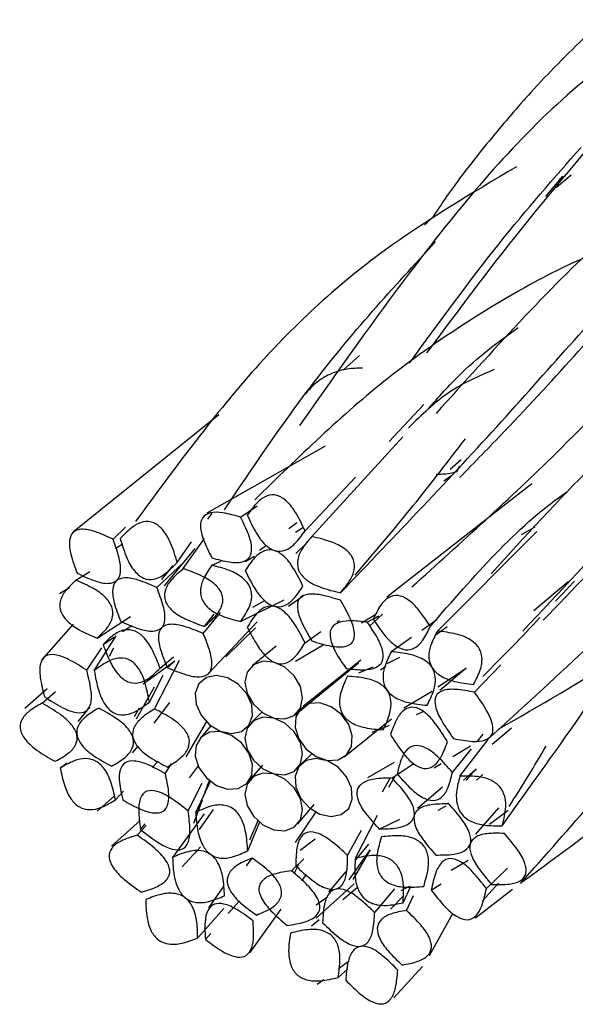
# Model space of a CAD drawing. Units: millimetres. Extents: x 8 to 438, y 8 to 308.
# Drawn here: x 342 to 344, y 73 to 77 of the extents above; entities that cross this region are included whole.
import ezdxf

# ---------------------------------------------------------------- set-up
doc = ezdxf.new("R2010")
doc.units = ezdxf.units.MM
doc.header["$LTSCALE"] = 1.5

msp = doc.modelspace()

# ---------------------------------------------------------------- linework, layer by layer
at = {"color": 7, "linetype": 'Continuous', "lineweight": 25}
for p, q in [((344.033, 76.281), (343.9748, 76.211)), ((344.0623, 76.2837), (344.0124, 76.2422)), ((343.3402, 75.6693), (343.2853, 75.6196)), ((343.4413, 75.3767), (343.5597, 75.5027)), ((342.8607, 75.4674), (342.3657, 75.0687)), ((343.1777, 75.0533), (343.4881, 75.3924)), ((343.2236, 75.3608), (342.8201, 75.1324)), ((343.6875, 75.3139), (343.6493, 75.2813)), ((343.6713, 75.272), (343.6826, 75.2937)), ((343.1549, 75.0723), (343.3273, 75.2556)), ((343.6556, 75.2607), (343.6279, 75.2423)), ((343.9287, 75.2325), (343.4335, 74.8469)), ((342.9355, 75.1191), (342.9921, 75.1572)), ((342.8231, 75.1118), (342.838, 75.1329)), ((343.1269, 75.1001), (343.0994, 75.0797)), ((342.5006, 75.0439), (342.5425, 75.0849)), ((343.1222, 75.0685), (343.1478, 75.0835)), ((343.6066, 74.7312), (343.9449, 75.0709)), ((343.8934, 75.0603), (343.9395, 75.0866)), ((342.5092, 75.0129), (342.5323, 75.0279)), ((342.7194, 74.9653), (342.7685, 75.0348)), ((342.74, 74.9438), (342.812, 75.0466)), ((343.0232, 75.0231), (343.0001, 75.006)), ((343.1589, 75.029), (343.1234, 74.9958)), ((342.7792, 75.013), (342.6753, 74.8855)), ((342.7404, 74.9653), (342.6495, 74.8796)), ((342.6666, 74.9068), (342.7058, 74.9541)), ((342.8372, 74.9553), (342.8689, 74.9695)), ((342.952, 74.9684), (342.9821, 74.9861)), ((342.3741, 74.9041), (342.4213, 74.9344)), ((344.0522, 74.8989), (343.935, 74.7997)), ((344.009, 74.8329), (344.0742, 74.9013)), ((342.3523, 74.8786), (342.3185, 74.8584)), ((342.9355, 74.7637), (343.0837, 74.8375)), ((342.9766, 74.8124), (343.0183, 74.8348)), ((343.0991, 74.8155), (343.149, 74.8516)), ((342.8079, 74.7228), (342.8664, 74.7945)), ((342.8118, 74.747), (342.8449, 74.789)), ((343.347, 74.7598), (343.3961, 74.7884)), ((343.3749, 74.748), (343.4193, 74.7892)), ((342.3646, 74.7545), (342.255, 74.6314)), ((342.4459, 74.7073), (342.5597, 74.7807)), ((342.8256, 74.587), (342.9913, 74.7622)), ((343.273, 74.7664), (343.2631, 74.7619)), ((343.3672, 74.7613), (343.407, 74.7826)), ((343.3878, 74.7716), (343.407, 74.7826)), ((343.6045, 74.7694), (343.5533, 74.7337)), ((342.5322, 74.7293), (342.5645, 74.7506)), ((342.9861, 74.742), (342.8852, 74.6433)), ((343.1549, 74.6913), (343.2086, 74.7302)), ((343.6019, 74.7193), (343.6399, 74.7472)), ((342.4365, 74.5966), (342.511, 74.7152)), ((342.4665, 74.6858), (342.5033, 74.7101)), ((343.5176, 74.7088), (343.4489, 74.6608)), ((342.4108, 74.5979), (342.4619, 74.6744)), ((342.502, 74.6727), (342.4871, 74.6448)), ((343.0565, 74.6795), (342.9751, 74.6133)), ((343.1223, 74.6291), (343.2163, 74.6838)), ((342.6029, 74.5512), (342.7109, 74.6303)), ((342.6422, 74.4658), (342.727, 74.6317)), ((342.6608, 74.6046), (342.7061, 74.6438)), ((342.6853, 74.6072), (342.7109, 74.6303)), ((343.1221, 74.4469), (343.3374, 74.6229)), ((343.3458, 74.6325), (343.1488, 74.4745)), ((343.4346, 74.6213), (343.4782, 74.6424)), ((343.3863, 74.6085), (343.3373, 74.5876)), ((343.4306, 74.6105), (343.4125, 74.5983)), ((343.6078, 74.5411), (343.7042, 74.6044)), ((343.7042, 74.6044), (343.6149, 74.5288)), ((343.7331, 74.5227), (343.8221, 74.6161)), ((342.6243, 74.4894), (342.6712, 74.5814)), ((342.2758, 74.5344), (342.2003, 74.4675)), ((342.2589, 74.4852), (342.3041, 74.5257)), ((342.6406, 74.5397), (342.5788, 74.431)), ((343.5885, 74.5256), (343.4919, 74.4691)), ((342.6932, 74.4878), (342.6399, 74.4179)), ((342.4216, 74.4735), (342.38, 74.4228)), ((342.5736, 74.4403), (342.5908, 74.4698)), ((343.0075, 74.4548), (342.971, 74.4192)), ((343.5352, 74.4468), (343.5613, 74.4588)), ((342.7496, 74.3023), (342.8199, 74.4229)), ((343.2888, 74.3027), (343.4501, 74.4321)), ((342.8336, 74.4089), (342.7974, 74.3666)), ((343.3834, 74.3865), (343.4435, 74.4104)), ((343.8589, 74.401), (343.7933, 74.3448)), ((343.6829, 74.2371), (343.7794, 74.3623)), ((343.7412, 74.3533), (343.7625, 74.3796)), ((342.5672, 74.3166), (342.5848, 74.3384)), ((343.6572, 74.2497), (343.7226, 74.3304)), ((343.6587, 74.3039), (343.7187, 74.3399)), ((342.3206, 74.264), (342.3428, 74.2822)), ((342.6343, 74.2662), (342.6539, 74.2878)), ((343.1788, 74.3143), (343.143, 74.2793)), ((343.4592, 74.2835), (343.3678, 74.2314)), ((342.6781, 74.2459), (342.7002, 74.2795)), ((342.7606, 74.2308), (342.7918, 74.2721)), ((342.9594, 74.2147), (343.0095, 74.2734)), ((343.0096, 74.2749), (342.9668, 74.2242)), ((343.1262, 74.2601), (343.1311, 74.2648)), ((343.4515, 74.2308), (343.5259, 74.2802)), ((343.5954, 74.2659), (343.6196, 74.2805)), ((343.6954, 74.2229), (343.7377, 74.2612)), ((342.7825, 74.1138), (342.8328, 74.2205)), ((343.4194, 74.1833), (343.445, 74.23)), ((343.4624, 74.238), (343.4395, 74.1985)), ((343.7617, 74.2426), (343.7396, 74.2236)), ((342.5084, 74.1568), (342.5357, 74.1858)), ((342.7563, 74.119), (342.804, 74.2137)), ((343.6232, 74.199), (343.5389, 74.1267)), ((342.4462, 74.1183), (342.5046, 74.1693)), ((342.8038, 74.155), (342.7753, 74.0762)), ((342.7955, 74.0553), (342.8429, 74.1233)), ((343.1915, 74.116), (343.1214, 74.0114)), ((343.1304, 74.0741), (343.1867, 74.1408)), ((343.6091, 74.1213), (343.6357, 74.1359)), ((343.814, 74.1295), (343.7363, 74.0389)), ((343.8474, 74.1205), (343.7836, 74.0719)), ((342.5926, 74.0861), (342.4956, 73.9984)), ((342.8113, 74.1085), (342.7034, 73.9604)), ((342.9596, 73.983), (343.0005, 74.0812)), ((342.967, 74.02), (342.9949, 74.0862)), ((343.3266, 73.9573), (343.4024, 74.1041)), ((343.4078, 74.057), (343.4787, 74.0901)), ((342.5825, 74.0359), (342.6131, 74.0695)), ((342.5939, 74.0558), (342.61, 74.0747)), ((343.3003, 73.9663), (343.3479, 74.053)), ((343.1897, 74.0226), (343.1389, 73.9839)), ((342.7357, 73.9284), (342.7983, 73.9963)), ((342.7892, 73.9846), (342.771, 73.9668)), ((343.305, 73.8838), (343.3767, 73.986)), ((343.3767, 73.986), (343.3175, 73.8846)), ((343.3717, 74.0055), (343.3268, 73.9517)), ((342.9736, 73.9574), (342.9545, 73.9312)), ((343.1084, 73.9148), (343.1511, 73.956)), ((343.6533, 73.9171), (343.7108, 73.9511)), ((343.1176, 73.9059), (343.1345, 73.94)), ((343.7731, 73.8542), (343.8453, 73.9234)), ((343.1438, 73.8805), (343.1595, 73.9022)), ((343.2939, 73.9122), (343.235, 73.8416)), ((342.8763, 73.8596), (342.8261, 73.7882)), ((343.1931, 73.7535), (343.3227, 73.8702)), ((343.3336, 73.8581), (343.2837, 73.8158)), ((343.4601, 73.8535), (343.3921, 73.7724)), ((343.4826, 73.8481), (343.5114, 73.8621)), ((343.489, 73.8059), (343.5152, 73.862)), ((343.5853, 73.8491), (343.6186, 73.8699)), ((343.7362, 73.7549), (343.8628, 73.8524)), ((343.7596, 73.8122), (343.8148, 73.8726)), ((343.1927, 73.7993), (343.2322, 73.8274)), ((343.4902, 73.8298), (343.4465, 73.7836)), ((343.5004, 73.7798), (343.5245, 73.8305)), ((342.789, 73.6861), (342.8779, 73.786)), ((342.8926, 73.7687), (342.9312, 73.8125)), ((342.9667, 73.6358), (343.074, 73.7841)), ((343.2032, 73.7476), (343.1774, 73.7257)), ((343.5791, 73.6263), (343.6592, 73.769)), ((342.8153, 73.6809), (342.8336, 73.7017)), ((343.2675, 73.5513), (343.3007, 73.5806)), ((343.2692, 73.5816), (343.3057, 73.6083)), ((343.4576, 73.4822), (343.5556, 73.5893)), ((343.1963, 73.5284), (343.2188, 73.5449))]:
    msp.add_line(p, q, dxfattribs=at)
at = {"color": 7, "linetype": 'Continuous', "lineweight": 25, "flags": 128}
for points in [[(343.1469, 74.5034), (343.1394, 74.5419), (343.1181, 74.5786), (343.0862, 74.6079), (343.0486, 74.6254), (343.011, 74.6283), (342.9791, 74.6163), (342.9578, 74.5912), (342.9503, 74.5568), (342.9578, 74.5183), (342.9791, 74.4817), (343.011, 74.4523), (343.0486, 74.4349), (343.0862, 74.4319), (343.1181, 74.4439), (343.1394, 74.469), (343.1469, 74.5034)], [(342.9275, 74.5503), (342.8912, 74.5721), (342.853, 74.58), (342.8186, 74.573), (342.7933, 74.5519), (342.781, 74.52), (342.7835, 74.4823), (342.8004, 74.4443), (342.8293, 74.412), (342.8656, 74.3902), (342.9038, 74.3822), (342.9382, 74.3893), (342.9635, 74.4104), (342.9758, 74.4422), (342.9733, 74.48), (342.9564, 74.5179), (342.9275, 74.5503)], [(343.2679, 74.2928), (343.2968, 74.3095), (343.3137, 74.3382), (343.3162, 74.3746), (343.3039, 74.4131), (343.2786, 74.4479), (343.2442, 74.4737), (343.206, 74.4865), (343.1697, 74.4845), (343.1409, 74.4678), (343.1239, 74.4391), (343.1214, 74.4027), (343.1337, 74.3641), (343.159, 74.3293), (343.1934, 74.3035), (343.2316, 74.2907), (343.2679, 74.2928)], [(343.1469, 74.3129), (343.1394, 74.3514), (343.1181, 74.3881), (343.0862, 74.4174), (343.0486, 74.4349), (343.011, 74.4378), (342.9791, 74.4259), (342.9578, 74.4008), (342.9503, 74.3663), (342.9578, 74.3279), (342.9791, 74.2912), (343.011, 74.2619), (343.0486, 74.2444), (343.0862, 74.2414), (343.1181, 74.2534), (343.1394, 74.2785), (343.1469, 74.3129)], [(342.8293, 74.3865), (342.8004, 74.3698), (342.7835, 74.3411), (342.781, 74.3047), (342.7933, 74.2662), (342.8186, 74.2314), (342.853, 74.2056), (342.8912, 74.1927), (342.9275, 74.1948), (342.9564, 74.2115), (342.9733, 74.2402), (342.9758, 74.2766), (342.9635, 74.3151), (342.9382, 74.35), (342.9038, 74.3757), (342.8656, 74.3886), (342.8293, 74.3865)], [(343.1697, 74.129), (343.206, 74.1072), (343.2442, 74.0992), (343.2786, 74.1063), (343.3039, 74.1274), (343.3162, 74.1592), (343.3137, 74.197), (343.2968, 74.2349), (343.2679, 74.2673), (343.2316, 74.2891), (343.1934, 74.297), (343.159, 74.29), (343.1337, 74.2689), (343.1214, 74.237), (343.1239, 74.1993), (343.1409, 74.1613), (343.1697, 74.129)], [(342.9503, 74.1759), (342.9578, 74.1374), (342.9791, 74.1007), (343.011, 74.0714), (343.0486, 74.0539), (343.0862, 74.0509), (343.1181, 74.0629), (343.1394, 74.088), (343.1469, 74.1224), (343.1394, 74.1609), (343.1181, 74.1976), (343.0862, 74.2269), (343.0486, 74.2444), (343.011, 74.2474), (342.9791, 74.2354), (342.9578, 74.2103), (342.9503, 74.1759)]]:
    msp.add_lwpolyline(points, dxfattribs=at)
at = {"color": 7, "linetype": 'Continuous', "lineweight": 25}
for points, knots in [([(344.4796, 77.067), (344.4794, 77.0669), (344.4011, 77.011), (344.2818, 76.9089), (344.1294, 76.7741), (344.0176, 76.6649), (343.9087, 76.5505), (343.7809, 76.4003), (343.6688, 76.259), (343.6043, 76.162), (343.5879, 76.1373)], [0, 0, 0, 0, 0.00052, 0.213905, 0.366668, 0.474165, 0.57918, 0.736777, 0.933003, 1, 1, 1, 1]), ([(344.6271, 76.9424), (344.4916, 76.8666), (344.135, 76.6672), (343.6679, 76.1857), (343.3177, 75.6889), (343.136, 75.4312)], [0, 0, 0, 0, 0.2278937, 0.5993671, 1, 1, 1, 1]), ([(344.9998, 76.5795), (344.9048, 76.5402), (344.599, 76.414), (344.1589, 76.0904), (343.792, 75.6836), (343.6016, 75.4724)], [0, 0, 0, 0, 0.178127, 0.573427, 1, 1, 1, 1]), ([(343.5707, 75.6784), (343.6569, 75.7943), (343.8694, 76.0799), (344.0683, 76.3141), (344.1865, 76.4533)], [0, 0, 0, 0, 0.405979, 1, 1, 1, 1]), ([(343.6818, 75.254), (343.7333, 75.3066), (343.9732, 75.552), (344.3215, 75.9499), (344.6353, 76.2917), (344.8154, 76.4059), (344.8376, 76.42)], [0, 0, 0, 0, 0.1128878, 0.5262567, 0.9417157, 1, 1, 1, 1]), ([(343.5107, 75.6432), (343.6134, 75.7839), (343.8126, 76.057), (344.0035, 76.2736), (344.096, 76.3786)], [0, 0, 0, 0, 0.515215, 1, 1, 1, 1]), ([(343.8757, 76.3125), (343.7208, 76.2208), (343.3838, 76.0214), (342.9656, 75.6325), (342.7066, 75.2805), (342.5773, 75.1045)], [0, 0, 0, 0, 0.29868, 0.6495769, 1, 1, 1, 1]), ([(343.5879, 76.1373), (343.5861, 76.136), (343.5758, 76.1287), (343.5683, 76.1203), (343.562, 76.1134)], [0, 0, 0, 0, 0.172483, 1, 1, 1, 1]), ([(343.2759, 74.8616), (343.464, 75.0578), (343.8392, 75.4493), (344.2096, 75.8853), (344.4158, 76.0691), (344.4707, 76.118)], [0, 0, 0, 0, 0.424489, 0.846897, 1, 1, 1, 1]), ([(343.8153, 74.3978), (343.9558, 74.478), (344.3118, 74.6812), (344.8189, 75.0937), (345.3097, 75.5932), (345.546, 75.9196), (345.6642, 76.0827)], [0, 0, 0, 0, 0.178703, 0.45291, 0.726583, 1, 1, 1, 1]), ([(342.8805, 75.1445), (342.9775, 75.2885), (343.2121, 75.6367), (343.4567, 75.9021), (343.6002, 76.0578)], [0, 0, 0, 0, 0.413436, 1, 1, 1, 1]), ([(344.2066, 76.0453), (344.1665, 76.0284), (343.9947, 75.9561), (343.7408, 75.8099), (343.3701, 75.5552), (343.1323, 75.3232), (342.9836, 75.1781)], [0, 0, 0, 0, 0.0836574, 0.3582593, 0.5987226, 1, 1, 1, 1]), ([(343.5189, 74.8814), (343.6877, 75.0335), (344.0975, 75.4025), (344.4196, 75.7684), (344.6089, 75.9835)], [0, 0, 0, 0, 0.412111, 1, 1, 1, 1]), ([(343.8973, 74.7306), (344.0224, 74.8639), (344.3296, 75.1909), (344.6493, 75.5785), (344.8798, 75.7712), (344.9722, 75.8484)], [0, 0, 0, 0, 0.291792, 0.715984, 1, 1, 1, 1]), ([(343.568, 75.4797), (343.6038, 75.5206), (343.707, 75.6384), (343.8127, 75.7151), (343.8817, 75.7652)], [0, 0, 0, 0, 0.346499, 1, 1, 1, 1]), ([(343.3504, 75.6266), (343.3334, 75.6264), (343.2989, 75.626), (343.2448, 75.6102), (343.1944, 75.5814), (343.1682, 75.5527), (343.1551, 75.5383)], [0, 0, 0, 0, 0.240217, 0.488144, 0.741956, 1, 1, 1, 1]), ([(343.7997, 75.6217), (343.7479, 75.5996), (343.6436, 75.5553), (343.5529, 75.4676), (343.5073, 75.4235)], [0, 0, 0, 0, 0.4969148, 1, 1, 1, 1]), ([(343.7785, 74.363), (344.0014, 74.5656), (344.4464, 74.9701), (344.7551, 75.3582), (344.9093, 75.5521)], [0, 0, 0, 0, 0.500666, 1, 1, 1, 1]), ([(343.9671, 74.7681), (344.0678, 74.8724), (344.3285, 75.1423), (344.5189, 75.3663), (344.6356, 75.5038)], [0, 0, 0, 0, 0.386469, 1, 1, 1, 1]), ([(344.3044, 75.4534), (344.247, 75.4006), (344.0818, 75.2482), (343.9053, 75.0533), (343.79, 74.9261)], [0, 0, 0, 0, 0.347118, 1, 1, 1, 1]), ([(343.3257, 74.9212), (343.3929, 75.0005), (343.5275, 75.1592), (343.6438, 75.3107), (343.702, 75.3865)], [0, 0, 0, 0, 0.499574, 1, 1, 1, 1]), ([(343.6019, 75.2658), (343.61, 75.2659), (343.6499, 75.2666), (343.6628, 75.2716), (343.6731, 75.2756)], [0, 0, 0, 0, 0.202427, 1, 1, 1, 1]), ([(343.8922, 73.875), (344.0269, 73.9723), (344.35, 74.2055), (344.7617, 74.6748), (345.0323, 75.0605), (345.1295, 75.2572), (345.1389, 75.276)], [0, 0, 0, 0, 0.2536709, 0.6082748, 0.9623651, 1, 1, 1, 1]), ([(343.1549, 75.0723), (343.1453, 75.0929), (343.1288, 75.1286), (343.0973, 75.1726), (343.0592, 75.1976), (343.0208, 75.1932), (342.9874, 75.1671), (342.969, 75.1409), (342.9583, 75.1257)], [0, 0, 0, 0, 0.217308, 0.375261, 0.493834, 0.614478, 0.777067, 1, 1, 1, 1]), ([(343.5821, 74.7472), (343.7301, 74.9175), (343.8831, 75.0934), (344.0443, 75.2029), (344.0495, 75.2064)], [0, 0, 0, 0, 0.967962, 1, 1, 1, 1]), ([(342.9355, 75.1191), (342.9152, 75.1249), (342.8799, 75.1351), (342.8336, 75.1373), (342.8025, 75.1209), (342.7959, 75.084), (342.8093, 75.0358), (342.827, 75.0009), (342.8372, 74.9809)], [0, 0, 0, 0, 0.216365, 0.375709, 0.49731, 0.619794, 0.781156, 1, 1, 1, 1]), ([(342.9583, 75.1257), (342.9678, 75.1051), (342.984, 75.0695), (343.0153, 75.0254), (343.0534, 75.0005), (343.0918, 75.0049), (343.1254, 75.0309), (343.1441, 75.0571), (343.1549, 75.0723)], [0, 0, 0, 0, 0.216705, 0.374117, 0.492406, 0.613247, 0.776368, 1, 1, 1, 1]), ([(342.7194, 74.9653), (342.7127, 74.9873), (342.701, 75.0251), (342.6755, 75.0734), (342.6398, 75.1043), (342.5991, 75.1053), (342.561, 75.0837), (342.5383, 75.0602), (342.5251, 75.0465)], [0, 0, 0, 0, 0.221071, 0.379989, 0.496543, 0.614284, 0.775805, 1, 1, 1, 1]), ([(342.8372, 74.9809), (342.8574, 74.9752), (342.8924, 74.9652), (342.9382, 74.9632), (342.9691, 74.9797), (342.9759, 75.0164), (342.9629, 75.0644), (342.9455, 75.0991), (342.9355, 75.1191)], [0, 0, 0, 0, 0.2154242, 0.374514, 0.4965711, 0.6197489, 0.7814094, 1, 1, 1, 1]), ([(342.5006, 75.0439), (342.48, 75.0535), (342.4446, 75.07), (342.3963, 75.0814), (342.3608, 75.0713), (342.3488, 75.0362), (342.3564, 74.987), (342.3701, 74.9498), (342.378, 74.9283)], [0, 0, 0, 0, 0.217308, 0.375261, 0.493834, 0.614478, 0.777067, 1, 1, 1, 1]), ([(342.378, 74.9283), (342.3985, 74.9186), (342.4338, 74.9019), (342.482, 74.8904), (342.5175, 74.9004), (342.5294, 74.9355), (342.522, 74.9849), (342.5084, 75.0223), (342.5006, 75.0439)], [0, 0, 0, 0, 0.216705, 0.374117, 0.492406, 0.613247, 0.776368, 1, 1, 1, 1]), ([(342.5251, 75.0465), (342.5317, 75.0244), (342.5431, 74.9864), (342.5684, 74.9377), (342.6041, 74.9066), (342.645, 74.9058), (342.6832, 74.9278), (342.7061, 74.9515), (342.7194, 74.9653)], [0, 0, 0, 0, 0.221335, 0.379988, 0.495867, 0.613173, 0.77494, 1, 1, 1, 1]), ([(343.1777, 75.0533), (343.1654, 75.0389), (343.1444, 75.0142), (343.1264, 74.9739), (343.1314, 74.9321), (343.1652, 74.8984), (343.2151, 74.8761), (343.2535, 74.8669), (343.2759, 74.8616)], [0, 0, 0, 0, 0.221335, 0.379988, 0.495867, 0.613173, 0.77494, 1, 1, 1, 1]), ([(343.2759, 74.8616), (343.288, 74.876), (343.3087, 74.9008), (343.3262, 74.9412), (343.321, 74.9828), (343.2874, 75.0165), (343.2379, 75.0389), (343.1998, 75.048), (343.1777, 75.0533)], [0, 0, 0, 0, 0.221071, 0.379989, 0.496543, 0.614284, 0.775805, 1, 1, 1, 1]), ([(343.1479, 74.8841), (343.1377, 74.9049), (343.1203, 74.941), (343.0878, 74.9852), (343.0496, 75.0104), (343.0113, 75.006), (342.9789, 74.9794), (342.9614, 74.9529), (342.9513, 74.9375)], [0, 0, 0, 0, 0.220271, 0.380541, 0.5, 0.619459, 0.779729, 1, 1, 1, 1]), ([(342.8372, 74.9553), (342.827, 74.9407), (342.8092, 74.9154), (342.7957, 74.8743), (342.8023, 74.8337), (342.8335, 74.8005), (342.8798, 74.7777), (342.9152, 74.7688), (342.9355, 74.7637)], [0, 0, 0, 0, 0.219433, 0.38108, 0.503473, 0.624722, 0.783763, 1, 1, 1, 1]), ([(342.9355, 74.7637), (342.9456, 74.7783), (342.963, 74.8037), (342.976, 74.8448), (342.9693, 74.8852), (342.9384, 74.9185), (342.8924, 74.9413), (342.8574, 74.9502), (342.8372, 74.9553)], [0, 0, 0, 0, 0.2191426, 0.3810668, 0.5041554, 0.6258833, 0.7846914, 1, 1, 1, 1]), ([(342.74, 74.9438), (342.7253, 74.9314), (342.7001, 74.91), (342.6759, 74.8734), (342.6745, 74.8328), (342.7041, 74.7957), (342.752, 74.7681), (342.7898, 74.7548), (342.8118, 74.747)], [0, 0, 0, 0, 0.224909, 0.386402, 0.503409, 0.619238, 0.778162, 1, 1, 1, 1]), ([(342.8118, 74.747), (342.8263, 74.7594), (342.8512, 74.7806), (342.8751, 74.8171), (342.8763, 74.8576), (342.8469, 74.8946), (342.7994, 74.9224), (342.7619, 74.936), (342.74, 74.9438)], [0, 0, 0, 0, 0.224035, 0.385261, 0.502677, 0.619173, 0.778382, 1, 1, 1, 1]), ([(342.9513, 74.9375), (342.9614, 74.9166), (342.9789, 74.8806), (343.0113, 74.8363), (343.0496, 74.8111), (343.0878, 74.8155), (343.1203, 74.8421), (343.1377, 74.8687), (343.1479, 74.8841)], [0, 0, 0, 0, 0.220271, 0.380541, 0.5, 0.619459, 0.779729, 1, 1, 1, 1]), ([(342.3741, 74.9041), (342.3612, 74.8924), (342.3387, 74.872), (342.3182, 74.8362), (342.3189, 74.7969), (342.346, 74.7604), (342.3902, 74.7307), (342.4256, 74.7158), (342.4459, 74.7073)], [0, 0, 0, 0, 0.216365, 0.375709, 0.49731, 0.619794, 0.781156, 1, 1, 1, 1]), ([(342.4459, 74.7073), (342.4586, 74.7189), (342.4808, 74.7391), (342.5009, 74.7749), (342.5001, 74.814), (342.4733, 74.8505), (342.4293, 74.8804), (342.3943, 74.8954), (342.3741, 74.9041)], [0, 0, 0, 0, 0.215424, 0.374514, 0.496571, 0.619749, 0.781409, 1, 1, 1, 1]), ([(342.6495, 74.8796), (342.6286, 74.8889), (342.5925, 74.905), (342.5437, 74.9158), (342.5079, 74.9057), (342.496, 74.8708), (342.5043, 74.8218), (342.5187, 74.7852), (342.527, 74.7639)], [0, 0, 0, 0, 0.2202708, 0.3805414, 0.5, 0.6194586, 0.7797292, 1, 1, 1, 1]), ([(343.8895, 73.8719), (344.0591, 74.0621), (344.3779, 74.4197), (344.5883, 74.7555), (344.6868, 74.9126)], [0, 0, 0, 0, 0.531982, 1, 1, 1, 1]), ([(342.527, 74.7639), (342.5479, 74.7546), (342.5841, 74.7385), (342.6329, 74.7277), (342.6687, 74.7378), (342.6806, 74.7727), (342.6722, 74.8217), (342.6579, 74.8583), (342.6495, 74.8796)], [0, 0, 0, 0, 0.220271, 0.380541, 0.5, 0.619459, 0.779729, 1, 1, 1, 1]), ([(343.2759, 74.8361), (343.2535, 74.8431), (343.215, 74.855), (343.1651, 74.86), (343.1312, 74.8447), (343.1263, 74.8056), (343.1443, 74.7553), (343.1654, 74.719), (343.1777, 74.6979)], [0, 0, 0, 0, 0.224909, 0.386402, 0.503409, 0.619238, 0.778162, 1, 1, 1, 1]), ([(343.5821, 74.7472), (343.5697, 74.7661), (343.5481, 74.7991), (343.5109, 74.8378), (343.4715, 74.8566), (343.4361, 74.8471), (343.4085, 74.8167), (343.3954, 74.7881), (343.3878, 74.7716)], [0, 0, 0, 0, 0.216365, 0.375709, 0.49731, 0.619794, 0.781156, 1, 1, 1, 1]), ([(343.1777, 74.6979), (343.1998, 74.691), (343.238, 74.6792), (343.2875, 74.6745), (343.3212, 74.6899), (343.3263, 74.7288), (343.3087, 74.7789), (343.288, 74.8151), (343.2759, 74.8361)], [0, 0, 0, 0, 0.224035, 0.385261, 0.502677, 0.619173, 0.778382, 1, 1, 1, 1]), ([(343.1549, 74.6913), (343.1441, 74.7125), (343.1254, 74.749), (343.0918, 74.7936), (343.0533, 74.8191), (343.0152, 74.8147), (342.984, 74.7873), (342.9677, 74.7603), (342.9583, 74.7447)], [0, 0, 0, 0, 0.224017, 0.387129, 0.507591, 0.625494, 0.782896, 1, 1, 1, 1]), ([(342.8079, 74.7228), (342.7864, 74.7318), (342.7494, 74.7474), (342.6999, 74.7575), (342.6637, 74.7475), (342.6519, 74.7127), (342.6614, 74.6641), (342.6765, 74.6281), (342.6853, 74.6072)], [0, 0, 0, 0, 0.224017, 0.387129, 0.507591, 0.625494, 0.782896, 1, 1, 1, 1]), ([(343.3672, 74.7613), (343.3467, 74.7638), (343.3113, 74.768), (343.2668, 74.7625), (343.2396, 74.7407), (343.2391, 74.7017), (343.2598, 74.6547), (343.2824, 74.6222), (343.2954, 74.6035)], [0, 0, 0, 0, 0.219433, 0.38108, 0.503473, 0.624722, 0.783763, 1, 1, 1, 1]), ([(343.2954, 74.6035), (343.3156, 74.6012), (343.3508, 74.5972), (343.3949, 74.6032), (343.4219, 74.625), (343.4227, 74.6637), (343.4023, 74.7105), (343.38, 74.7427), (343.3672, 74.7613)], [0, 0, 0, 0, 0.219143, 0.381067, 0.504155, 0.625883, 0.784691, 1, 1, 1, 1]), ([(343.3878, 74.7716), (343.4001, 74.7528), (343.4216, 74.7202), (343.4586, 74.6819), (343.4979, 74.6634), (343.5332, 74.6727), (343.561, 74.7026), (343.5744, 74.7309), (343.5821, 74.7472)], [0, 0, 0, 0, 0.215424, 0.374514, 0.496571, 0.619749, 0.781409, 1, 1, 1, 1]), ([(343.7606, 74.5767), (343.7945, 74.6104), (343.8625, 74.6777), (343.9245, 74.7443), (343.9555, 74.7776)], [0, 0, 0, 0, 0.4998899, 1, 1, 1, 1]), ([(342.6608, 74.6046), (342.6531, 74.6251), (342.6396, 74.6608), (342.6118, 74.706), (342.5764, 74.7346), (342.5371, 74.7373), (342.5002, 74.719), (342.4788, 74.6979), (342.4665, 74.6858)], [0, 0, 0, 0, 0.219143, 0.381067, 0.504155, 0.625883, 0.784691, 1, 1, 1, 1]), ([(342.6853, 74.6072), (342.7067, 74.5981), (342.7436, 74.5824), (342.793, 74.5722), (342.8291, 74.5822), (342.8409, 74.6171), (342.8316, 74.6657), (342.8166, 74.7019), (342.8079, 74.7228)], [0, 0, 0, 0, 0.223351, 0.385928, 0.506163, 0.624321, 0.782263, 1, 1, 1, 1]), ([(342.9583, 74.7447), (342.969, 74.7236), (342.9874, 74.6871), (343.0208, 74.6426), (343.0592, 74.6171), (343.0974, 74.6216), (343.1288, 74.6488), (343.1453, 74.6757), (343.1549, 74.6913)], [0, 0, 0, 0, 0.223351, 0.385928, 0.506163, 0.624321, 0.782263, 1, 1, 1, 1]), ([(343.6066, 74.7312), (343.5979, 74.7151), (343.5829, 74.6874), (343.5738, 74.6441), (343.5857, 74.6029), (343.6216, 74.5733), (343.671, 74.5563), (343.7078, 74.5517), (343.7292, 74.549)], [0, 0, 0, 0, 0.216705, 0.374117, 0.492406, 0.613247, 0.776368, 1, 1, 1, 1]), ([(343.7292, 74.549), (343.7377, 74.5651), (343.7526, 74.593), (343.7616, 74.6366), (343.7496, 74.6778), (343.7137, 74.7074), (343.6646, 74.7242), (343.6278, 74.7286), (343.6066, 74.7312)], [0, 0, 0, 0, 0.217308, 0.375261, 0.493834, 0.614478, 0.777067, 1, 1, 1, 1]), ([(342.4665, 74.6858), (342.4741, 74.6651), (342.4874, 74.6291), (342.5151, 74.5835), (342.5505, 74.5547), (342.5899, 74.5522), (342.627, 74.5709), (342.6484, 74.5922), (342.6608, 74.6046)], [0, 0, 0, 0, 0.219433, 0.38108, 0.503473, 0.624722, 0.783763, 1, 1, 1, 1]), ([(342.4108, 74.5979), (342.3903, 74.6109), (342.3551, 74.6332), (342.3058, 74.6531), (342.2665, 74.6499), (342.2493, 74.6174), (342.2513, 74.5682), (342.261, 74.5298), (342.2667, 74.5075)], [0, 0, 0, 0, 0.221071, 0.379989, 0.496543, 0.614284, 0.775805, 1, 1, 1, 1]), ([(343.4489, 74.6608), (343.4406, 74.6441), (343.4262, 74.6153), (343.4179, 74.5709), (343.4298, 74.5294), (343.4655, 74.4999), (343.5144, 74.4842), (343.5505, 74.4807), (343.5714, 74.4786)], [0, 0, 0, 0, 0.220271, 0.380541, 0.5, 0.619459, 0.779729, 1, 1, 1, 1]), ([(343.5714, 74.4786), (343.5797, 74.4953), (343.5941, 74.5242), (343.6025, 74.5686), (343.5906, 74.61), (343.5548, 74.6395), (343.506, 74.6552), (343.4698, 74.6588), (343.4489, 74.6608)], [0, 0, 0, 0, 0.220271, 0.380541, 0.5, 0.619459, 0.779729, 1, 1, 1, 1]), ([(343.827, 74.0683), (343.9739, 74.2722), (344.1248, 74.4816), (344.2323, 74.651), (344.2352, 74.6555)], [0, 0, 0, 0, 0.973546, 1, 1, 1, 1]), ([(342.6243, 74.4894), (342.6202, 74.5116), (342.6131, 74.5499), (342.5933, 74.6002), (342.5611, 74.6352), (342.5194, 74.6424), (342.4778, 74.6271), (342.4516, 74.6078), (342.4365, 74.5966)], [0, 0, 0, 0, 0.224035, 0.385261, 0.502677, 0.619173, 0.778382, 1, 1, 1, 1]), ([(342.2667, 74.5075), (342.2873, 74.4942), (342.3225, 74.4715), (342.372, 74.4512), (342.4116, 74.4541), (342.4287, 74.4869), (342.4265, 74.5366), (342.4165, 74.5753), (342.4108, 74.5979)], [0, 0, 0, 0, 0.221335, 0.379988, 0.495867, 0.613173, 0.77494, 1, 1, 1, 1]), ([(342.4365, 74.5966), (342.4406, 74.5741), (342.4476, 74.5355), (342.4674, 74.4849), (342.4996, 74.4495), (342.5414, 74.4425), (342.583, 74.4583), (342.6091, 74.4779), (342.6243, 74.4894)], [0, 0, 0, 0, 0.224909, 0.386402, 0.503409, 0.619238, 0.778162, 1, 1, 1, 1]), ([(343.2993, 74.5772), (343.2912, 74.5599), (343.2773, 74.5301), (343.2695, 74.4848), (343.2814, 74.4431), (343.3171, 74.4138), (343.3656, 74.3991), (343.4012, 74.3965), (343.4218, 74.395)], [0, 0, 0, 0, 0.223351, 0.385928, 0.506163, 0.624321, 0.782263, 1, 1, 1, 1]), ([(343.4218, 74.395), (343.4298, 74.4123), (343.4436, 74.4424), (343.4512, 74.4878), (343.4394, 74.5296), (343.4037, 74.5589), (343.3553, 74.5734), (343.3198, 74.5758), (343.2993, 74.5772)], [0, 0, 0, 0, 0.224017, 0.387129, 0.507591, 0.625494, 0.782896, 1, 1, 1, 1]), ([(343.7331, 74.5227), (343.7111, 74.5269), (343.6735, 74.5341), (343.6258, 74.5325), (343.5963, 74.5115), (343.5976, 74.4702), (343.6216, 74.4204), (343.6467, 74.3853), (343.6613, 74.3649)], [0, 0, 0, 0, 0.221335, 0.379988, 0.495867, 0.613173, 0.77494, 1, 1, 1, 1]), ([(343.6613, 74.3649), (343.683, 74.3608), (343.7205, 74.3539), (343.7678, 74.356), (343.797, 74.377), (343.7959, 74.4181), (343.7723, 74.4676), (343.7475, 74.5024), (343.7331, 74.5227)], [0, 0, 0, 0, 0.221071, 0.379989, 0.496543, 0.614284, 0.775805, 1, 1, 1, 1]), ([(342.2589, 74.4852), (342.2429, 74.4765), (342.2153, 74.4615), (342.1866, 74.4316), (342.1803, 74.3941), (342.2038, 74.3547), (342.2466, 74.3194), (342.2821, 74.2992), (342.3027, 74.2876)], [0, 0, 0, 0, 0.217308, 0.375261, 0.493834, 0.614478, 0.777067, 1, 1, 1, 1]), ([(342.3027, 74.2876), (342.3187, 74.2962), (342.3465, 74.311), (342.3753, 74.3406), (342.3815, 74.3781), (342.358, 74.4175), (342.3152, 74.4531), (342.2795, 74.4734), (342.2589, 74.4852)], [0, 0, 0, 0, 0.2167048, 0.3741168, 0.4924062, 0.6132466, 0.7763682, 1, 1, 1, 1]), ([(342.4517, 74.4685), (342.4358, 74.4592), (342.4082, 74.4433), (342.3797, 74.4125), (342.3733, 74.3748), (342.3967, 74.3356), (342.4396, 74.3011), (342.475, 74.282), (342.4955, 74.2709)], [0, 0, 0, 0, 0.2202708, 0.3805414, 0.5, 0.6194586, 0.7797292, 1, 1, 1, 1]), ([(342.4955, 74.2709), (342.5114, 74.2801), (342.5391, 74.2961), (342.5675, 74.3269), (342.5739, 74.3646), (342.5505, 74.4038), (342.5076, 74.4382), (342.4722, 74.4574), (342.4517, 74.4685)], [0, 0, 0, 0, 0.220271, 0.380541, 0.5, 0.619459, 0.779729, 1, 1, 1, 1]), ([(342.6422, 74.4658), (342.6262, 74.4559), (342.5987, 74.4387), (342.5705, 74.4068), (342.564, 74.3688), (342.5873, 74.3298), (342.6303, 74.2966), (342.6655, 74.2786), (342.6859, 74.2682)], [0, 0, 0, 0, 0.224017, 0.387129, 0.507591, 0.625494, 0.782896, 1, 1, 1, 1]), ([(342.6859, 74.2682), (342.7019, 74.278), (342.7294, 74.2949), (342.7577, 74.3267), (342.7642, 74.3646), (342.7408, 74.4037), (342.6978, 74.4371), (342.6626, 74.4553), (342.6422, 74.4658)], [0, 0, 0, 0, 0.223351, 0.385928, 0.506163, 0.624321, 0.782263, 1, 1, 1, 1]), ([(343.6407, 74.3545), (343.6274, 74.3757), (343.6046, 74.412), (343.5666, 74.4548), (343.5257, 74.4763), (343.4899, 74.4645), (343.4646, 74.4295), (343.4531, 74.3976), (343.4463, 74.379)], [0, 0, 0, 0, 0.224909, 0.386402, 0.503409, 0.619238, 0.778162, 1, 1, 1, 1]), ([(343.4463, 74.379), (343.4595, 74.3581), (343.4821, 74.3221), (343.5201, 74.2797), (343.5608, 74.2584), (343.5966, 74.27), (343.6222, 74.3046), (343.6339, 74.3362), (343.6407, 74.3545)], [0, 0, 0, 0, 0.224035, 0.385261, 0.502677, 0.619173, 0.778382, 1, 1, 1, 1]), ([(343.6572, 74.2497), (343.642, 74.2674), (343.6156, 74.2981), (343.5736, 74.3322), (343.5331, 74.3456), (343.5012, 74.3304), (343.4807, 74.2944), (343.4735, 74.2628), (343.4694, 74.2446)], [0, 0, 0, 0, 0.219433, 0.38108, 0.503473, 0.624722, 0.783763, 1, 1, 1, 1]), ([(343.851, 74.1336), (343.8728, 74.1681), (343.9163, 74.237), (343.9567, 74.3052), (343.9769, 74.3393)], [0, 0, 0, 0, 0.5004481, 1, 1, 1, 1]), ([(342.5084, 74.1568), (342.5042, 74.1771), (342.4968, 74.2122), (342.4761, 74.2589), (342.4442, 74.2911), (342.4039, 74.2999), (342.3621, 74.2892), (342.3357, 74.2732), (342.3206, 74.264)], [0, 0, 0, 0, 0.215424, 0.374514, 0.496571, 0.619749, 0.781409, 1, 1, 1, 1]), ([(342.6781, 74.2459), (342.6585, 74.2569), (342.6242, 74.276), (342.5765, 74.2913), (342.5391, 74.2865), (342.521, 74.2567), (342.5209, 74.2111), (342.5292, 74.1758), (342.5341, 74.1555)], [0, 0, 0, 0, 0.2191426, 0.3810668, 0.5041554, 0.6258833, 0.7846914, 1, 1, 1, 1]), ([(342.3206, 74.264), (342.3248, 74.2436), (342.3322, 74.2081), (342.3528, 74.1611), (342.3847, 74.1286), (342.4251, 74.1199), (342.467, 74.1311), (342.4933, 74.1474), (342.5084, 74.1568)], [0, 0, 0, 0, 0.216365, 0.375709, 0.49731, 0.619794, 0.781156, 1, 1, 1, 1]), ([(343.4694, 74.2446), (343.4846, 74.2271), (343.5111, 74.1967), (343.5531, 74.1631), (343.5934, 74.1499), (343.6253, 74.1649), (343.6459, 74.2005), (343.6531, 74.2317), (343.6572, 74.2497)], [0, 0, 0, 0, 0.2191426, 0.3810668, 0.5041554, 0.6258833, 0.7846914, 1, 1, 1, 1]), ([(343.7387, 74.2622), (343.7349, 74.2578), (343.7231, 74.2447), (343.7111, 74.2313), (343.7031, 74.2223)], [0, 0, 0, 0, 0.328156, 1, 1, 1, 1]), ([(342.5341, 74.1555), (342.5539, 74.1443), (342.5882, 74.1249), (342.6362, 74.1091), (342.6737, 74.1138), (342.6917, 74.1438), (342.6916, 74.1899), (342.6831, 74.2254), (342.6781, 74.2459)], [0, 0, 0, 0, 0.2194332, 0.3810802, 0.5034726, 0.6247219, 0.7837633, 1, 1, 1, 1]), ([(342.8288, 74.2233), (342.8278, 74.2208), (342.8212, 74.2042), (342.8152, 74.1868), (342.81, 74.1721)], [0, 0, 0, 0, 0.150367, 1, 1, 1, 1]), ([(343.4515, 74.2308), (343.4308, 74.2304), (343.395, 74.2297), (343.3519, 74.2178), (343.3283, 74.1912), (343.3347, 74.1501), (343.3637, 74.1046), (343.3916, 74.0744), (343.4078, 74.057)], [0, 0, 0, 0, 0.223351, 0.385928, 0.506163, 0.624321, 0.782263, 1, 1, 1, 1]), ([(343.4078, 74.057), (343.4285, 74.0575), (343.4643, 74.0583), (343.5075, 74.0705), (343.5311, 74.0971), (343.5248, 74.1381), (343.4956, 74.1835), (343.4677, 74.2134), (343.4515, 74.2308)], [0, 0, 0, 0, 0.224017, 0.387129, 0.507591, 0.625494, 0.782896, 1, 1, 1, 1]), ([(343.6829, 74.2371), (343.6782, 74.2194), (343.6699, 74.1886), (343.6703, 74.1429), (343.6885, 74.1033), (343.7257, 74.0782), (343.7733, 74.0676), (343.8074, 74.0681), (343.827, 74.0683)], [0, 0, 0, 0, 0.215424, 0.374514, 0.496571, 0.619749, 0.781409, 1, 1, 1, 1]), ([(343.827, 74.0683), (343.8318, 74.0862), (343.8402, 74.1172), (343.8401, 74.1632), (343.822, 74.203), (343.7846, 74.228), (343.7368, 74.2383), (343.7026, 74.2375), (343.6829, 74.2371)], [0, 0, 0, 0, 0.216365, 0.375709, 0.49731, 0.619794, 0.781156, 1, 1, 1, 1]), ([(342.7563, 74.119), (342.7366, 74.1344), (342.7029, 74.1609), (342.6544, 74.1871), (342.6131, 74.1903), (342.5904, 74.1623), (342.5859, 74.1153), (342.591, 74.0777), (342.5939, 74.0558)], [0, 0, 0, 0, 0.224035, 0.385261, 0.502677, 0.619173, 0.778382, 1, 1, 1, 1]), ([(342.5939, 74.0558), (342.6137, 74.0402), (342.6477, 74.0135), (342.6965, 73.987), (342.738, 73.9835), (342.7606, 74.0118), (342.7647, 74.0591), (342.7594, 74.0969), (342.7563, 74.119)], [0, 0, 0, 0, 0.224909, 0.386402, 0.503409, 0.619238, 0.778162, 1, 1, 1, 1]), ([(342.9596, 73.983), (342.9581, 74.0043), (342.9556, 74.0411), (342.9414, 74.0909), (342.9135, 74.1282), (342.8726, 74.142), (342.8282, 74.1351), (342.7993, 74.1216), (342.7825, 74.1138)], [0, 0, 0, 0, 0.223351, 0.385928, 0.506163, 0.624321, 0.782263, 1, 1, 1, 1]), ([(343.645, 74.1423), (343.6246, 74.1424), (343.5892, 74.1424), (343.5463, 74.1313), (343.5229, 74.1048), (343.5293, 74.0637), (343.5577, 74.0174), (343.5853, 73.9864), (343.6013, 73.9685)], [0, 0, 0, 0, 0.220271, 0.380541, 0.5, 0.619459, 0.779729, 1, 1, 1, 1]), ([(343.6013, 73.9685), (343.6218, 73.9685), (343.6572, 73.9684), (343.7, 73.9795), (343.7234, 74.006), (343.7171, 74.0471), (343.6886, 74.0934), (343.661, 74.1244), (343.645, 74.1423)], [0, 0, 0, 0, 0.220271, 0.380541, 0.5, 0.619459, 0.779729, 1, 1, 1, 1]), ([(342.7825, 74.1138), (342.7841, 74.0924), (342.7868, 74.0554), (342.8012, 74.0055), (342.8291, 73.9681), (342.8701, 73.9543), (342.9143, 73.9615), (342.943, 73.9751), (342.9596, 73.983)], [0, 0, 0, 0, 0.224017, 0.387129, 0.507591, 0.625494, 0.782896, 1, 1, 1, 1]), ([(343.3003, 73.9663), (343.2826, 73.9831), (343.2519, 74.0121), (343.2059, 74.0425), (343.1646, 74.0511), (343.1368, 74.0292), (343.1245, 73.9871), (343.1237, 73.9521), (343.1232, 73.9318)], [0, 0, 0, 0, 0.223351, 0.385928, 0.506163, 0.624321, 0.782263, 1, 1, 1, 1]), ([(342.5825, 74.0359), (342.5637, 74.0302), (342.5314, 74.0203), (342.4955, 73.9967), (342.4821, 73.9619), (342.5014, 73.9204), (342.5419, 73.8806), (342.5768, 73.8562), (342.5971, 73.842)], [0, 0, 0, 0, 0.221071, 0.379989, 0.496543, 0.614284, 0.775805, 1, 1, 1, 1]), ([(342.5971, 73.842), (342.6161, 73.8477), (342.6487, 73.8574), (342.6851, 73.8806), (342.6987, 73.9155), (342.6792, 73.9571), (342.6382, 73.9971), (342.603, 74.0217), (342.5825, 74.0359)], [0, 0, 0, 0, 0.221335, 0.379988, 0.495867, 0.613173, 0.77494, 1, 1, 1, 1]), ([(343.4155, 74.0305), (343.4098, 74.0112), (343.3998, 73.9782), (343.3976, 73.9301), (343.4148, 73.8882), (343.4542, 73.8636), (343.5037, 73.8567), (343.539, 73.8599), (343.5596, 73.8617)], [0, 0, 0, 0, 0.224035, 0.385261, 0.502677, 0.619173, 0.778382, 1, 1, 1, 1]), ([(343.5596, 73.8617), (343.5655, 73.8811), (343.5755, 73.9144), (343.578, 73.9628), (343.5609, 74.005), (343.5212, 74.0294), (343.4716, 74.036), (343.4362, 74.0325), (343.4155, 74.0305)], [0, 0, 0, 0, 0.224909, 0.386402, 0.503409, 0.619238, 0.778162, 1, 1, 1, 1]), ([(343.8347, 74.0419), (343.8145, 74.0425), (343.7795, 74.0435), (343.7367, 74.0335), (343.7136, 74.0071), (343.72, 73.9657), (343.7479, 73.9186), (343.7752, 73.8865), (343.791, 73.868)], [0, 0, 0, 0, 0.216705, 0.374117, 0.492406, 0.613247, 0.776368, 1, 1, 1, 1]), ([(343.791, 73.868), (343.8113, 73.8675), (343.8463, 73.8667), (343.889, 73.877), (343.9122, 73.9034), (343.9058, 73.9447), (343.8779, 73.9916), (343.8505, 74.0235), (343.8347, 74.0419)], [0, 0, 0, 0, 0.217308, 0.375261, 0.493834, 0.614478, 0.777067, 1, 1, 1, 1]), ([(342.8805, 73.8296), (342.8795, 73.8505), (342.8777, 73.8865), (342.8644, 73.9357), (342.8365, 73.9727), (342.7955, 73.9866), (342.7504, 73.9805), (342.7206, 73.9678), (342.7034, 73.9604)], [0, 0, 0, 0, 0.220271, 0.380541, 0.5, 0.619459, 0.779729, 1, 1, 1, 1]), ([(342.7034, 73.9604), (342.7044, 73.9395), (342.7061, 73.9035), (342.7195, 73.8543), (342.7473, 73.8173), (342.7884, 73.8034), (342.8335, 73.8094), (342.8632, 73.8222), (342.8805, 73.8296)], [0, 0, 0, 0, 0.220271, 0.380541, 0.5, 0.619459, 0.779729, 1, 1, 1, 1]), ([(342.9744, 73.9579), (342.9576, 73.951), (342.9284, 73.9391), (342.8967, 73.913), (342.8855, 73.8785), (342.9022, 73.8385), (342.939, 73.7999), (342.9708, 73.7771), (342.9891, 73.7639)], [0, 0, 0, 0, 0.2191426, 0.3810668, 0.5041554, 0.6258833, 0.7846914, 1, 1, 1, 1]), ([(342.9891, 73.7639), (343.0061, 73.7707), (343.0357, 73.7824), (343.0678, 73.8083), (343.0793, 73.8429), (343.0623, 73.8829), (343.0251, 73.9217), (342.993, 73.9446), (342.9744, 73.9579)], [0, 0, 0, 0, 0.219433, 0.38108, 0.503473, 0.624722, 0.783763, 1, 1, 1, 1]), ([(343.1232, 73.9318), (343.1411, 73.9151), (343.172, 73.8861), (343.2182, 73.8558), (343.2596, 73.8472), (343.2873, 73.869), (343.2994, 73.9111), (343.3, 73.9461), (343.3003, 73.9663)], [0, 0, 0, 0, 0.224017, 0.387129, 0.507591, 0.625494, 0.782896, 1, 1, 1, 1]), ([(343.3266, 73.9573), (343.3253, 73.9378), (343.3231, 73.9039), (343.3313, 73.856), (343.3547, 73.8177), (343.3936, 73.7977), (343.4397, 73.7952), (343.471, 73.802), (343.489, 73.8059)], [0, 0, 0, 0, 0.2191426, 0.3810668, 0.5041554, 0.6258833, 0.7846914, 1, 1, 1, 1]), ([(343.489, 73.8059), (343.4904, 73.8254), (343.4929, 73.8595), (343.485, 73.9076), (343.4617, 73.9461), (343.4226, 73.966), (343.3763, 73.9682), (343.3447, 73.9613), (343.3266, 73.9573)], [0, 0, 0, 0, 0.219433, 0.38108, 0.503473, 0.624722, 0.783763, 1, 1, 1, 1]), ([(343.7731, 73.8542), (343.758, 73.8738), (343.7321, 73.9075), (343.6906, 73.9458), (343.6488, 73.9615), (343.6166, 73.9437), (343.5967, 73.9039), (343.5895, 73.8693), (343.5853, 73.8491)], [0, 0, 0, 0, 0.221335, 0.379988, 0.495867, 0.613173, 0.77494, 1, 1, 1, 1]), ([(343.1084, 73.9148), (343.0881, 73.9117), (343.053, 73.9065), (343.0123, 73.8888), (342.993, 73.8578), (343.0064, 73.8157), (343.0425, 73.7725), (343.0749, 73.7449), (343.0937, 73.7288)], [0, 0, 0, 0, 0.224035, 0.385261, 0.502677, 0.619173, 0.778382, 1, 1, 1, 1]), ([(343.0937, 73.7288), (343.1143, 73.7318), (343.1496, 73.7371), (343.1908, 73.7546), (343.2104, 73.7856), (343.1967, 73.8279), (343.1601, 73.8711), (343.1275, 73.8987), (343.1084, 73.9148)], [0, 0, 0, 0, 0.224909, 0.386402, 0.503409, 0.619238, 0.778162, 1, 1, 1, 1]), ([(343.3921, 73.7724), (343.3748, 73.7891), (343.3451, 73.8181), (343.3, 73.8486), (343.2589, 73.8571), (343.2311, 73.8352), (343.2177, 73.7933), (343.216, 73.7582), (343.215, 73.7379)], [0, 0, 0, 0, 0.220271, 0.380541, 0.5, 0.619459, 0.779729, 1, 1, 1, 1]), ([(343.5853, 73.8491), (343.6004, 73.8297), (343.6263, 73.7963), (343.6679, 73.7584), (343.7095, 73.7431), (343.7417, 73.7606), (343.7617, 73.7999), (343.7689, 73.8342), (343.7731, 73.8542)], [0, 0, 0, 0, 0.221071, 0.379989, 0.496543, 0.614284, 0.775805, 1, 1, 1, 1]), ([(342.789, 73.6861), (342.7886, 73.7065), (342.7879, 73.7416), (342.7756, 73.7901), (342.7479, 73.8268), (342.7066, 73.8408), (342.6606, 73.8358), (342.6298, 73.8238), (342.612, 73.8169)], [0, 0, 0, 0, 0.216705, 0.374117, 0.492406, 0.613247, 0.776368, 1, 1, 1, 1]), ([(342.612, 73.8169), (342.6125, 73.7965), (342.6134, 73.7612), (342.6259, 73.7126), (342.6537, 73.6758), (342.6949, 73.6619), (342.7407, 73.667), (342.7713, 73.6791), (342.789, 73.6861)], [0, 0, 0, 0, 0.217308, 0.375261, 0.493834, 0.614478, 0.777067, 1, 1, 1, 1]), ([(342.9777, 73.7441), (342.9597, 73.7576), (342.9283, 73.7813), (342.8823, 73.8036), (342.8434, 73.8047), (342.82, 73.7792), (342.8118, 73.736), (342.814, 73.701), (342.8153, 73.6809)], [0, 0, 0, 0, 0.2154242, 0.374514, 0.4965711, 0.6197489, 0.7814094, 1, 1, 1, 1]), ([(343.5004, 73.7798), (343.4821, 73.7765), (343.4504, 73.7708), (343.4138, 73.752), (343.3972, 73.7211), (343.4083, 73.6806), (343.4398, 73.6373), (343.469, 73.6097), (343.4857, 73.5938)], [0, 0, 0, 0, 0.215424, 0.374514, 0.496571, 0.619749, 0.781409, 1, 1, 1, 1]), ([(343.4857, 73.5938), (343.5042, 73.5971), (343.5362, 73.6027), (343.5732, 73.6214), (343.5901, 73.6523), (343.5788, 73.693), (343.5468, 73.7362), (343.5173, 73.7639), (343.5004, 73.7798)], [0, 0, 0, 0, 0.216365, 0.375709, 0.49731, 0.619794, 0.781156, 1, 1, 1, 1]), ([(343.215, 73.7379), (343.2322, 73.7211), (343.262, 73.6922), (343.3071, 73.6616), (343.3481, 73.6532), (343.376, 73.6751), (343.3893, 73.717), (343.3911, 73.7521), (343.3921, 73.7724)], [0, 0, 0, 0, 0.2202708, 0.3805414, 0.5, 0.6194586, 0.7797292, 1, 1, 1, 1]), ([(342.8153, 73.6809), (342.8335, 73.6671), (342.8651, 73.6432), (342.9113, 73.6205), (342.9505, 73.6192), (342.9738, 73.6449), (342.9817, 73.6885), (342.9791, 73.7238), (342.9777, 73.7441)], [0, 0, 0, 0, 0.216365, 0.375709, 0.49731, 0.619794, 0.781156, 1, 1, 1, 1]), ([(343.2675, 73.5513), (343.2706, 73.5715), (343.276, 73.6064), (343.272, 73.6557), (343.2493, 73.6962), (343.2079, 73.7153), (343.159, 73.7156), (343.125, 73.7074), (343.1052, 73.7027)], [0, 0, 0, 0, 0.221335, 0.379988, 0.495867, 0.613173, 0.77494, 1, 1, 1, 1]), ([(343.1052, 73.7027), (343.1022, 73.6825), (343.0972, 73.6478), (343.1016, 73.5986), (343.1243, 73.5583), (343.1655, 73.5391), (343.2141, 73.5386), (343.2479, 73.5466), (343.2675, 73.5513)], [0, 0, 0, 0, 0.221071, 0.379989, 0.496543, 0.614284, 0.775805, 1, 1, 1, 1]), ([(343.4709, 73.5767), (343.4543, 73.5936), (343.4257, 73.6226), (343.3815, 73.6534), (343.3407, 73.6617), (343.3128, 73.6397), (343.2982, 73.5979), (343.2954, 73.5626), (343.2938, 73.5422)], [0, 0, 0, 0, 0.216705, 0.374117, 0.492406, 0.613247, 0.776368, 1, 1, 1, 1]), ([(343.2938, 73.5422), (343.3105, 73.5255), (343.3393, 73.4965), (343.3836, 73.4657), (343.4244, 73.4575), (343.4524, 73.4794), (343.4667, 73.5212), (343.4694, 73.5564), (343.4709, 73.5767)], [0, 0, 0, 0, 0.217308, 0.375261, 0.493834, 0.614478, 0.777067, 1, 1, 1, 1])]:
    msp.add_open_spline(points, degree=3, knots=knots, dxfattribs=at)

doc.saveas('drawing.dxf')
